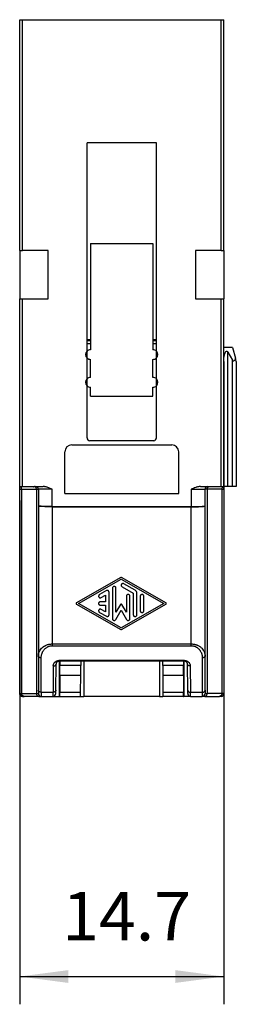
# Model space of a CAD drawing. Units: millimetres. Extents: x -348 to -138, y 61 to 358.
# Drawn here: x -206 to -190, y 165 to 236 of the extents above; entities that cross this region are included whole.
import ezdxf

# ---------------------------------------------------------------- set-up
doc = ezdxf.new("R2010")
doc.units = ezdxf.units.MM
doc.layers.add('1', color=7, linetype='Continuous')
doc.styles.add('CONVERTER_11', font='simplex.shx', dxfattribs={"width": 0.95})
doc.dimstyles.new('ME10_DIM_12', dxfattribs={"dimtxt": 3.5, "dimasz": 3.5, "dimexe": 2, "dimexo": 1, "dimgap": 1.5, "dimtad": 1, "dimdsep": 46, "dimtxsty": 'CONVERTER_11', "dimsah": 1, "dimcen": 0.09, "dimclrd": 7, "dimclre": 7, "dimclrt": 7, "dimadec": 0, "dimazin": 0, "dimtfac": 1, "dimtdec": 4, "dimtix": 1, "dimtmove": 0, "dimatfit": 3, "dimfxl": 1, "dimtolj": 1, "dimtzin": 0, "dimarcsym": 0})

# ---------------------------------------------------------------- blocks, each defined once
blk = doc.blocks.new('54323_A_FERMACONTATTI_CX_01_G_2__12', base_point=(-204.273, 187.65))
at = {"color": 7, "linetype": 'Continuous'}
for p, q in [((-201.15, 213.25), (-200.9, 213.25)), ((-201.15, 213.05), (-200.9, 213.05)), ((-196.4, 213.25), (-196.15, 213.25)), ((-196.4, 213.05), (-196.15, 213.05)), ((-203.127, 187.65), (-203.127, 190.173)), ((-203.1, 190.173), (-203.1, 189.868)), ((-201.6, 190.173), (-201.6, 189.868)), ((-201.372, 190.173), (-201.372, 187.65)), ((-195.928, 190.173), (-195.928, 187.65)), ((-195.7, 189.868), (-195.7, 190.173)), ((-194.2, 190.173), (-194.2, 189.868)), ((-194.173, 190.173), (-194.173, 187.65)), ((-203.1, 189.161), (-203.1, 189.868)), ((-201.6, 189.868), (-203.1, 189.868)), ((-194.2, 189.868), (-195.7, 189.868)), ((-194.2, 189.161), (-194.2, 189.868)), ((-203.1, 189.161), (-203.1, 187.943)), ((-201.603, 189.161), (-203.1, 189.161)), ((-201.613, 187.943), (-201.603, 189.161)), ((-194.2, 189.161), (-195.697, 189.161)), ((-195.697, 189.161), (-195.687, 187.943)), ((-194.2, 189.161), (-194.2, 187.943)), ((-203.1, 187.65), (-203.1, 187.943)), ((-203.1, 187.943), (-201.613, 187.943)), ((-195.687, 187.943), (-194.2, 187.943)), ((-194.2, 187.65), (-194.2, 187.943)), ((-204.273, 187.65), (-203.6, 187.65)), ((-203.6, 187.65), (-203.127, 187.65)), ((-203.1, 187.65), (-203.127, 187.65)), ((-203.1, 187.65), (-201.619, 187.65)), ((-201.619, 187.65), (-201.372, 187.65)), ((-195.928, 187.65), (-201.372, 187.65)), ((-195.928, 187.65), (-195.681, 187.65)), ((-194.2, 187.65), (-195.681, 187.65)), ((-194.2, 187.65), (-194.173, 187.65)), ((-193.7, 187.65), (-194.173, 187.65)), ((-193.7, 187.65), (-193.027, 187.65))]:
    blk.add_line(p, q, dxfattribs=at)
for points, knots in [([(-201.603, 189.161), (-201.602, 189.194), (-201.602, 189.263), (-201.601, 189.371), (-201.601, 189.488), (-201.6, 189.611), (-201.6, 189.738), (-201.6, 189.825), (-201.6, 189.868)], [0, 0, 0, 0, 0.0983482, 0.2071115, 0.3244292, 0.4482941, 0.5765871, 0.7071134, 0.7071134, 0.7071134, 0.7071134]), ([(-195.7, 189.868), (-195.7, 189.825), (-195.7, 189.738), (-195.7, 189.611), (-195.699, 189.488), (-195.699, 189.371), (-195.698, 189.263), (-195.698, 189.194), (-195.697, 189.161)], [0, 0, 0, 0, 0.1305262, 0.2588193, 0.3826842, 0.5000018, 0.6087651, 0.7071134, 0.7071134, 0.7071134, 0.7071134]), ([(-201.619, 187.65), (-201.619, 187.65), (-201.619, 187.652), (-201.618, 187.656), (-201.618, 187.663), (-201.618, 187.673), (-201.617, 187.685), (-201.617, 187.7), (-201.616, 187.717), (-201.616, 187.737), (-201.615, 187.76), (-201.615, 187.785), (-201.615, 187.812), (-201.614, 187.842), (-201.614, 187.874), (-201.614, 187.908), (-201.613, 187.931), (-201.613, 187.943)], [0, 0, 0, 0, 0.0014464, 0.0055792, 0.0124231, 0.0219698, 0.0342071, 0.0490939, 0.0665706, 0.0865964, 0.1091301, 0.1341307, 0.1615078, 0.1911548, 0.2230061, 0.2569963, 0.2930598, 0.2930598, 0.2930598, 0.2930598]), ([(-195.687, 187.943), (-195.687, 187.931), (-195.686, 187.908), (-195.686, 187.874), (-195.686, 187.842), (-195.685, 187.812), (-195.685, 187.785), (-195.685, 187.76), (-195.684, 187.737), (-195.684, 187.717), (-195.683, 187.7), (-195.683, 187.685), (-195.682, 187.673), (-195.682, 187.663), (-195.682, 187.656), (-195.681, 187.652), (-195.681, 187.65), (-195.681, 187.65)], [0, 0, 0, 0, 0.0360635, 0.0700537, 0.1019051, 0.131552, 0.1589291, 0.1839298, 0.2064635, 0.2264892, 0.2439659, 0.2588528, 0.2710901, 0.2806367, 0.2874806, 0.2916134, 0.2930598, 0.2930598, 0.2930598, 0.2930598])]:
    blk.add_open_spline(points, degree=3, knots=knots, dxfattribs=at)
blk = doc.blocks.new('54322_A_MODULO_SPINA_CX_01_GM__13', base_point=(-206, 187.65))
at = {"color": 7, "linetype": 'Continuous'}
for p, q in [((-206, 219.75), (-206, 236.35)), ((-206, 236.35), (-205.8, 236.35)), ((-205.8, 219.75), (-205.8, 236.35)), ((-205.8, 236.35), (-191.5, 236.35)), ((-191.5, 236.35), (-191.3, 236.35)), ((-191.5, 219.75), (-191.5, 236.35)), ((-191.3, 219.75), (-191.3, 236.35)), ((-201.15, 213.3), (-201.15, 227.478)), ((-196.15, 227.478), (-201.15, 227.478)), ((-196.15, 213.3), (-196.15, 227.478)), ((-206, 219.75), (-206, 216.25)), ((-206, 219.75), (-205.8, 219.75)), ((-203.95, 219.75), (-205.8, 219.75)), ((-203.95, 216.25), (-203.95, 219.75)), ((-191.5, 219.75), (-193.35, 219.75)), ((-193.35, 219.75), (-193.35, 216.25)), ((-191.5, 219.75), (-191.3, 219.75)), ((-191.3, 219.75), (-191.3, 216.25)), ((-206, 202.75), (-206, 216.25)), ((-206, 216.25), (-205.8, 216.25)), ((-205.8, 202.75), (-205.8, 216.25)), ((-205.8, 216.25), (-203.95, 216.25)), ((-193.35, 216.25), (-191.5, 216.25)), ((-191.5, 202.75), (-191.5, 216.25)), ((-191.5, 216.25), (-191.3, 216.25)), ((-191.3, 212.75), (-191.3, 216.25)), ((-201.15, 212.495), (-201.15, 213.3)), ((-200.9, 213.3), (-201.15, 213.3)), ((-196.15, 213.3), (-196.4, 213.3)), ((-196.15, 212.495), (-196.15, 213.3)), ((-190.668, 212.75), (-191.3, 212.75)), ((-191.3, 211.745), (-191.3, 212.75)), ((-190.668, 212.75), (-190.462, 211.982)), ((-201.15, 212.005), (-201.15, 212.495)), ((-201.15, 210.495), (-201.15, 212.005)), ((-196.15, 212.005), (-196.15, 212.495)), ((-196.15, 210.495), (-196.15, 212.005)), ((-191.015, 202.75), (-191.015, 212.422)), ((-191.015, 212.422), (-190.685, 211.846)), ((-190.4, 211.75), (-190.462, 211.982)), ((-191.3, 202.75), (-191.3, 211.745)), ((-190.685, 202.75), (-190.685, 211.846)), ((-190.4, 211.75), (-190.4, 202.75)), ((-201.15, 210.005), (-201.15, 210.495)), ((-196.15, 210.005), (-196.15, 210.495)), ((-201.15, 206.25), (-201.15, 210.005)), ((-196.15, 206.25), (-196.15, 210.005)), ((-202.25, 205.75), (-195.05, 205.75)), ((-196.35, 206.05), (-200.95, 206.05)), ((-202.75, 202.25), (-202.75, 205.25)), ((-194.55, 202.25), (-194.55, 205.25)), ((-206, 202.75), (-206, 202.747)), ((-206, 202.75), (-205.8, 202.75)), ((-206, 202.55), (-206, 202.747)), ((-205.8, 202.75), (-205.095, 202.75)), ((-205.095, 202.75), (-205, 202.75)), ((-205, 202.721), (-205, 202.75)), ((-205, 202.75), (-204.964, 202.75)), ((-204.964, 202.75), (-204.85, 202.75)), ((-204.85, 202.75), (-204.313, 202.75)), ((-192.987, 202.75), (-192.45, 202.75)), ((-192.45, 202.75), (-192.336, 202.75)), ((-192.336, 202.75), (-191.5, 202.75)), ((-191.5, 202.75), (-191.3, 202.75)), ((-191.015, 202.75), (-191.3, 202.75)), ((-191.3, 202.75), (-191.3, 202.747)), ((-191.3, 202.55), (-191.3, 202.747)), ((-190.685, 202.75), (-191.015, 202.75)), ((-190.4, 202.75), (-190.685, 202.75)), ((-206, 187.85), (-206, 202.55)), ((-206, 202.55), (-205.857, 202.55)), ((-205.857, 187.85), (-205.857, 202.55)), ((-205.857, 202.55), (-204.793, 202.55)), ((-204.793, 202.55), (-204.793, 187.85)), ((-204.793, 202.55), (-204.65, 202.55)), ((-204.65, 202.55), (-204.65, 201.346)), ((-203.65, 202.55), (-204.65, 202.55)), ((-203.65, 201.311), (-203.65, 202.55)), ((-202.75, 202.25), (-194.55, 202.25)), ((-193.65, 202.55), (-193.65, 201.311)), ((-193.65, 202.55), (-192.65, 202.55)), ((-192.65, 201.346), (-192.65, 202.55)), ((-192.507, 202.55), (-192.65, 202.55)), ((-191.443, 202.55), (-192.507, 202.55)), ((-192.507, 202.55), (-192.507, 187.85)), ((-191.443, 202.55), (-191.3, 202.55)), ((-191.443, 202.55), (-191.443, 187.85)), ((-191.3, 202.55), (-191.3, 187.85)), ((-204.65, 201.346), (-204.65, 190.558)), ((-203.65, 201.311), (-193.65, 201.311)), ((-203.65, 201.294), (-203.65, 191.421)), ((-203.65, 201.294), (-193.65, 201.294)), ((-193.65, 191.421), (-193.65, 201.294)), ((-192.65, 190.558), (-192.65, 201.346)), ((-198.753, 196.184), (-201.91, 194.387)), ((-201.753, 194.333), (-198.691, 196.076)), ((-198.691, 196.076), (-195.629, 194.333)), ((-195.473, 194.387), (-198.629, 196.184)), ((-197.691, 195.292), (-198.504, 195.754)), ((-199.753, 195.256), (-200.253, 194.971)), ((-200.129, 194.756), (-199.816, 194.934)), ((-199.816, 194.934), (-199.816, 194.457)), ((-199.566, 193.518), (-199.566, 195.148)), ((-199.316, 195.433), (-199.316, 193.233)), ((-199.066, 193.698), (-199.066, 195.433)), ((-198.628, 195.539), (-197.816, 195.076)), ((-197.816, 195.076), (-197.816, 193.515)), ((-197.566, 193.515), (-197.566, 195.076)), ((-201.91, 194.279), (-198.753, 192.481)), ((-198.691, 192.59), (-201.753, 194.333)), ((-199.816, 194.457), (-200.191, 194.457)), ((-200.191, 194.208), (-199.816, 194.208)), ((-199.816, 194.208), (-199.816, 193.732)), ((-198.745, 194.251), (-199.066, 193.698)), ((-195.629, 194.333), (-198.691, 192.59)), ((-198.316, 193.698), (-198.637, 194.251)), ((-198.629, 192.481), (-195.473, 194.279)), ((-198.316, 194.863), (-198.316, 193.698)), ((-198.066, 193.233), (-198.066, 194.863)), ((-197.316, 194.863), (-197.316, 193.802)), ((-197.066, 193.802), (-197.066, 194.863)), ((-200.253, 193.694), (-199.753, 193.41)), ((-199.816, 193.732), (-200.129, 193.91)), ((-199.083, 193.171), (-198.691, 193.846)), ((-198.691, 193.846), (-198.299, 193.171)), ((-203.65, 191.421), (-193.65, 191.421)), ((-203.65, 191.297), (-193.65, 191.297)), ((-204.65, 190.558), (-204.65, 188.084)), ((-204.45, 187.943), (-204.45, 190.417)), ((-203.398, 188.083), (-203.382, 189.974)), ((-194.122, 190.231), (-203.178, 190.231)), ((-194.122, 190.173), (-203.178, 190.173)), ((-193.902, 188.083), (-193.918, 189.974)), ((-192.85, 190.417), (-192.85, 187.943)), ((-192.65, 188.084), (-192.65, 190.558)), ((-203.582, 189.835), (-203.598, 187.943)), ((-193.718, 189.835), (-193.702, 187.943)), ((-205.857, 187.85), (-204.793, 187.85)), ((-204.793, 187.85), (-204.65, 187.85)), ((-204.65, 188.084), (-204.65, 187.85)), ((-204.45, 187.943), (-203.598, 187.943)), ((-203.4, 187.848), (-203.398, 188.083)), ((-193.9, 187.848), (-193.902, 188.083)), ((-193.702, 187.943), (-192.85, 187.943)), ((-192.65, 188.084), (-192.65, 187.85)), ((-192.65, 187.85), (-192.507, 187.85)), ((-191.443, 187.85), (-192.507, 187.85)), ((-205.8, 187.65), (-205.686, 187.65)), ((-204.621, 187.65), (-205.686, 187.65)), ((-204.621, 187.65), (-204.45, 187.65)), ((-204.45, 187.65), (-204.273, 187.65)), ((-204.273, 187.65), (-203.6, 187.65)), ((-193.7, 187.65), (-193.027, 187.65)), ((-193.027, 187.65), (-192.85, 187.65)), ((-192.679, 187.65), (-192.85, 187.65)), ((-192.679, 187.65), (-191.614, 187.65)), ((-191.5, 187.65), (-191.614, 187.65))]:
    blk.add_line(p, q, dxfattribs=at)
for centre, radius, start, end in [((-200.95, 206.25), 0.2, 180, 270), ((-196.35, 206.25), 0.2, 270, 0), ((-202.25, 205.25), 0.5, 90, 180), ((-195.05, 205.25), 0.5, 0, 90), ((-204.85, 202.55), 0.2, 0, 90), ((-192.45, 202.55), 0.2, 90, 180), ((-205.8, 187.85), 0.2, 180, 270), ((-204.45, 187.85), 0.2, 180, 270), ((-203.6, 187.85), 0.2, 270, 359.49998), ((-193.7, 187.85), 0.2, 180.50002, 270), ((-192.85, 187.85), 0.2, 270, 0), ((-191.5, 187.85), 0.2, 270, 0)]:
    blk.add_arc(centre, radius, start, end, dxfattribs=at)
for points, knots in [([(-191.3, 211.745), (-191.298, 211.827), (-191.294, 211.982), (-191.265, 212.195), (-191.217, 212.355), (-191.17, 212.472), (-191.065, 212.503), (-191.034, 212.451), (-191.015, 212.422)], [0, 0, 0, 0, 0.2453097, 0.4655424, 0.6392853, 0.7538613, 0.8222704, 0.9143901, 0.9143901, 0.9143901, 0.9143901]), ([(-190.462, 211.982), (-190.476, 211.939), (-190.499, 211.869), (-190.551, 211.779), (-190.642, 211.774), (-190.669, 211.819), (-190.685, 211.846)], [0, 0, 0, 0, 0.1367884, 0.225627, 0.2853347, 0.3703914, 0.3703914, 0.3703914, 0.3703914]), ([(-205.857, 202.55), (-205.859, 202.573), (-205.863, 202.619), (-205.894, 202.68), (-205.94, 202.727), (-205.98, 202.741), (-206, 202.747)], [0, 0, 0, 0, 0.0694086, 0.1367379, 0.2007572, 0.2617329, 0.2617329, 0.2617329, 0.2617329]), ([(-205.095, 202.75), (-205.078, 202.749), (-205.044, 202.746), (-205.015, 202.729), (-205, 202.721)], [0, 0, 0, 0, 0.049892, 0.1004951, 0.1004951, 0.1004951, 0.1004951]), ([(-204.793, 202.55), (-204.795, 202.576), (-204.8, 202.627), (-204.838, 202.693), (-204.895, 202.74), (-204.941, 202.747), (-204.964, 202.75)], [0, 0, 0, 0, 0.0776419, 0.1524221, 0.2229572, 0.2903294, 0.2903294, 0.2903294, 0.2903294]), ([(-203.65, 202.55), (-203.704, 202.574), (-203.81, 202.622), (-203.946, 202.675), (-204.056, 202.71), (-204.139, 202.731), (-204.225, 202.747), (-204.283, 202.749), (-204.313, 202.75)], [0, 0, 0, 0, 0.176031, 0.3499529, 0.4368059, 0.5237961, 0.6077986, 0.6977606, 0.6977606, 0.6977606, 0.6977606]), ([(-192.987, 202.75), (-193.017, 202.749), (-193.075, 202.747), (-193.161, 202.731), (-193.244, 202.71), (-193.354, 202.675), (-193.49, 202.622), (-193.596, 202.574), (-193.65, 202.55)], [0, 0, 0, 0, 0.089962, 0.1739645, 0.2609547, 0.3478077, 0.5217296, 0.6977606, 0.6977606, 0.6977606, 0.6977606]), ([(-192.507, 202.55), (-192.505, 202.576), (-192.5, 202.627), (-192.462, 202.693), (-192.405, 202.74), (-192.359, 202.747), (-192.336, 202.75)], [0, 0, 0, 0, 0.0776419, 0.1524221, 0.2229572, 0.2903294, 0.2903294, 0.2903294, 0.2903294]), ([(-191.3, 202.747), (-191.32, 202.741), (-191.36, 202.727), (-191.406, 202.68), (-191.437, 202.619), (-191.441, 202.573), (-191.443, 202.55)], [0, 0, 0, 0, 0.0609757, 0.124995, 0.1923243, 0.2617329, 0.2617329, 0.2617329, 0.2617329]), ([(-203.65, 201.311), (-203.659, 201.311), (-203.676, 201.311), (-203.735, 201.311), (-203.824, 201.312), (-203.944, 201.313), (-204.059, 201.314), (-204.168, 201.316), (-204.269, 201.319), (-204.355, 201.321), (-204.427, 201.324), (-204.485, 201.327), (-204.535, 201.33), (-204.576, 201.333), (-204.608, 201.336), (-204.629, 201.34), (-204.644, 201.341), (-204.649, 201.345), (-204.65, 201.346)], [0, 0, 0, 0, 0.026169, 0.052336, 0.17518, 0.295346, 0.411274, 0.520485, 0.621769, 0.713915, 0.779829, 0.83789, 0.887737, 0.929013, 0.961371, 0.98334, 0.996839, 1.002314, 1.002314, 1.002314, 1.002314]), ([(-203.65, 201.294), (-203.659, 201.294), (-203.676, 201.294), (-203.735, 201.294), (-203.824, 201.295), (-203.956, 201.296), (-204.094, 201.299), (-204.234, 201.303), (-204.349, 201.309), (-204.441, 201.314), (-204.509, 201.319), (-204.564, 201.325), (-204.605, 201.33), (-204.629, 201.336), (-204.644, 201.339), (-204.649, 201.345), (-204.65, 201.346)], [0, 0, 0, 0, 0.026169, 0.052336, 0.175181, 0.295353, 0.448509, 0.589028, 0.71405, 0.795312, 0.864196, 0.920016, 0.962116, 0.984372, 0.998348, 1.004919, 1.004919, 1.004919, 1.004919]), ([(-203.65, 201.311), (-203.65, 201.311), (-203.65, 201.309), (-203.65, 201.307), (-203.65, 201.305), (-203.65, 201.303), (-203.65, 201.3), (-203.65, 201.298), (-203.65, 201.296), (-203.65, 201.295), (-203.65, 201.294)], [0, 0, 0, 0, 0.00218116, 0.00436246, 0.00654349, 0.00872387, 0.01090322, 0.01308114, 0.01525724, 0.01743115, 0.01743115, 0.01743115, 0.01743115]), ([(-193.65, 201.311), (-193.641, 201.311), (-193.624, 201.311), (-193.565, 201.311), (-193.476, 201.312), (-193.356, 201.313), (-193.241, 201.314), (-193.132, 201.316), (-193.031, 201.319), (-192.945, 201.321), (-192.873, 201.324), (-192.815, 201.327), (-192.765, 201.33), (-192.724, 201.333), (-192.692, 201.336), (-192.671, 201.34), (-192.656, 201.341), (-192.651, 201.345), (-192.65, 201.346)], [0, 0, 0, 0, 0.026169, 0.052336, 0.17518, 0.295346, 0.411274, 0.520485, 0.621769, 0.713915, 0.779829, 0.83789, 0.887737, 0.929013, 0.961371, 0.98334, 0.996839, 1.002314, 1.002314, 1.002314, 1.002314]), ([(-193.65, 201.294), (-193.641, 201.294), (-193.624, 201.294), (-193.565, 201.294), (-193.476, 201.295), (-193.344, 201.296), (-193.206, 201.299), (-193.066, 201.303), (-192.951, 201.309), (-192.859, 201.314), (-192.791, 201.319), (-192.736, 201.325), (-192.695, 201.33), (-192.671, 201.336), (-192.656, 201.339), (-192.651, 201.345), (-192.65, 201.346)], [0, 0, 0, 0, 0.026169, 0.052336, 0.175181, 0.295353, 0.448509, 0.589028, 0.71405, 0.795312, 0.864196, 0.920016, 0.962116, 0.984372, 0.998348, 1.004919, 1.004919, 1.004919, 1.004919]), ([(-193.65, 201.294), (-193.65, 201.295), (-193.65, 201.296), (-193.65, 201.298), (-193.65, 201.3), (-193.65, 201.303), (-193.65, 201.305), (-193.65, 201.307), (-193.65, 201.309), (-193.65, 201.311), (-193.65, 201.311)], [0, 0, 0, 0, 0.00217391, 0.00435001, 0.00652793, 0.00870728, 0.01088766, 0.01306869, 0.01524998, 0.01743115, 0.01743115, 0.01743115, 0.01743115]), ([(-198.629, 196.184), (-198.639, 196.189), (-198.658, 196.198), (-198.691, 196.202), (-198.724, 196.198), (-198.743, 196.189), (-198.753, 196.184)], [0, 0, 0, 0, 0.0323458, 0.0647073, 0.0970688, 0.1294146, 0.1294146, 0.1294146, 0.1294146]), ([(-198.504, 195.754), (-198.519, 195.761), (-198.549, 195.774), (-198.599, 195.77), (-198.644, 195.748), (-198.677, 195.71), (-198.693, 195.663), (-198.69, 195.614), (-198.668, 195.568), (-198.642, 195.548), (-198.628, 195.539)], [0, 0, 0, 0, 0.0487534, 0.0975251, 0.1462613, 0.1949289, 0.243535, 0.2921227, 0.340746, 0.389438, 0.389438, 0.389438, 0.389438]), ([(-200.253, 194.971), (-200.267, 194.962), (-200.293, 194.942), (-200.315, 194.896), (-200.318, 194.847), (-200.302, 194.8), (-200.269, 194.762), (-200.224, 194.74), (-200.174, 194.736), (-200.144, 194.749), (-200.129, 194.756)], [0, 0, 0, 0, 0.048692, 0.0973153, 0.145903, 0.1945091, 0.2431767, 0.2919129, 0.3406846, 0.389438, 0.389438, 0.389438, 0.389438]), ([(-199.566, 195.148), (-199.567, 195.163), (-199.57, 195.192), (-199.593, 195.23), (-199.627, 195.258), (-199.669, 195.273), (-199.713, 195.274), (-199.74, 195.262), (-199.753, 195.256)], [0, 0, 0, 0, 0.0432453, 0.0865269, 0.1298641, 0.1732502, 0.2166557, 0.2600418, 0.2600418, 0.2600418, 0.2600418]), ([(-199.066, 195.433), (-199.068, 195.449), (-199.072, 195.482), (-199.101, 195.523), (-199.142, 195.551), (-199.191, 195.561), (-199.24, 195.551), (-199.281, 195.523), (-199.31, 195.482), (-199.314, 195.449), (-199.316, 195.433)], [0, 0, 0, 0, 0.048594, 0.0972383, 0.1459535, 0.194719, 0.2434845, 0.2921997, 0.340844, 0.389438, 0.389438, 0.389438, 0.389438]), ([(-198.066, 194.863), (-198.068, 194.88), (-198.072, 194.912), (-198.101, 194.954), (-198.142, 194.982), (-198.191, 194.991), (-198.24, 194.982), (-198.281, 194.954), (-198.31, 194.912), (-198.314, 194.88), (-198.316, 194.863)], [0, 0, 0, 0, 0.048594, 0.0972383, 0.1459535, 0.194719, 0.2434845, 0.2921997, 0.340844, 0.389438, 0.389438, 0.389438, 0.389438]), ([(-197.566, 195.076), (-197.568, 195.098), (-197.571, 195.141), (-197.597, 195.202), (-197.637, 195.255), (-197.673, 195.279), (-197.691, 195.292)], [0, 0, 0, 0, 0.0650388, 0.1301097, 0.1952365, 0.2604275, 0.2604275, 0.2604275, 0.2604275]), ([(-197.066, 194.863), (-197.068, 194.88), (-197.072, 194.912), (-197.101, 194.954), (-197.142, 194.982), (-197.191, 194.991), (-197.24, 194.982), (-197.281, 194.954), (-197.31, 194.912), (-197.314, 194.88), (-197.316, 194.863)], [0, 0, 0, 0, 0.048594, 0.0972383, 0.1459535, 0.194719, 0.2434845, 0.2921997, 0.340844, 0.389438, 0.389438, 0.389438, 0.389438]), ([(-201.91, 194.387), (-201.915, 194.383), (-201.927, 194.374), (-201.938, 194.355), (-201.942, 194.333), (-201.938, 194.311), (-201.927, 194.292), (-201.915, 194.283), (-201.91, 194.279)], [0, 0, 0, 0, 0.0217607, 0.0434933, 0.0652075, 0.0869217, 0.1086544, 0.130415, 0.130415, 0.130415, 0.130415]), ([(-200.191, 194.457), (-200.207, 194.455), (-200.24, 194.452), (-200.282, 194.423), (-200.309, 194.382), (-200.319, 194.333), (-200.309, 194.284), (-200.282, 194.243), (-200.24, 194.214), (-200.207, 194.21), (-200.191, 194.208)], [0, 0, 0, 0, 0.0487654, 0.0974807, 0.146125, 0.194719, 0.243313, 0.2919573, 0.3406726, 0.389438, 0.389438, 0.389438, 0.389438]), ([(-198.637, 194.251), (-198.641, 194.257), (-198.65, 194.269), (-198.669, 194.28), (-198.691, 194.284), (-198.713, 194.28), (-198.732, 194.269), (-198.741, 194.257), (-198.745, 194.251)], [0, 0, 0, 0, 0.0216576, 0.043343, 0.0650465, 0.08675, 0.1084354, 0.1300929, 0.1300929, 0.1300929, 0.1300929]), ([(-195.473, 194.279), (-195.467, 194.283), (-195.455, 194.291), (-195.444, 194.311), (-195.44, 194.333), (-195.444, 194.355), (-195.455, 194.374), (-195.467, 194.383), (-195.473, 194.387)], [0, 0, 0, 0, 0.0217851, 0.043542, 0.0652805, 0.0870191, 0.108776, 0.1305611, 0.1305611, 0.1305611, 0.1305611]), ([(-200.129, 193.91), (-200.144, 193.917), (-200.174, 193.93), (-200.224, 193.925), (-200.269, 193.904), (-200.302, 193.866), (-200.318, 193.819), (-200.315, 193.769), (-200.293, 193.724), (-200.267, 193.704), (-200.253, 193.694)], [0, 0, 0, 0, 0.0487534, 0.0975251, 0.1462613, 0.1949289, 0.243535, 0.2921227, 0.340746, 0.389438, 0.389438, 0.389438, 0.389438]), ([(-199.753, 193.41), (-199.74, 193.404), (-199.713, 193.392), (-199.669, 193.393), (-199.627, 193.407), (-199.593, 193.436), (-199.57, 193.474), (-199.567, 193.503), (-199.566, 193.518)], [0, 0, 0, 0, 0.0433862, 0.0867916, 0.1301777, 0.173515, 0.2167966, 0.2600418, 0.2600418, 0.2600418, 0.2600418]), ([(-197.816, 193.515), (-197.814, 193.499), (-197.81, 193.466), (-197.781, 193.424), (-197.74, 193.397), (-197.691, 193.387), (-197.642, 193.397), (-197.601, 193.424), (-197.572, 193.466), (-197.568, 193.499), (-197.566, 193.515)], [0, 0, 0, 0, 0.048594, 0.0972383, 0.1459535, 0.194719, 0.2434845, 0.2921997, 0.340844, 0.389438, 0.389438, 0.389438, 0.389438]), ([(-197.316, 193.802), (-197.314, 193.786), (-197.31, 193.753), (-197.281, 193.712), (-197.24, 193.684), (-197.191, 193.674), (-197.142, 193.684), (-197.101, 193.712), (-197.072, 193.753), (-197.068, 193.786), (-197.066, 193.802)], [0, 0, 0, 0, 0.048594, 0.0972383, 0.1459535, 0.194719, 0.2434845, 0.2921997, 0.340844, 0.389438, 0.389438, 0.389438, 0.389438]), ([(-199.316, 193.233), (-199.314, 193.215), (-199.309, 193.178), (-199.274, 193.134), (-199.224, 193.109), (-199.169, 193.106), (-199.116, 193.127), (-199.094, 193.156), (-199.083, 193.171)], [0, 0, 0, 0, 0.0539135, 0.1078937, 0.1619597, 0.216069, 0.2701486, 0.3241466, 0.3241466, 0.3241466, 0.3241466]), ([(-198.299, 193.171), (-198.288, 193.156), (-198.266, 193.127), (-198.213, 193.106), (-198.158, 193.109), (-198.108, 193.134), (-198.073, 193.178), (-198.068, 193.215), (-198.066, 193.233)], [0, 0, 0, 0, 0.0539979, 0.1080776, 0.1621869, 0.2162528, 0.2702331, 0.3241466, 0.3241466, 0.3241466, 0.3241466]), ([(-198.753, 192.481), (-198.743, 192.477), (-198.724, 192.467), (-198.691, 192.464), (-198.658, 192.467), (-198.639, 192.477), (-198.629, 192.481)], [0, 0, 0, 0, 0.0323458, 0.0647073, 0.0970688, 0.1294146, 0.1294146, 0.1294146, 0.1294146]), ([(-204.65, 190.558), (-204.647, 190.606), (-204.642, 190.704), (-204.597, 190.849), (-204.524, 190.987), (-204.446, 191.083), (-204.386, 191.142), (-204.353, 191.172), (-204.318, 191.2), (-204.281, 191.228), (-204.24, 191.255), (-204.196, 191.282), (-204.149, 191.306), (-204.08, 191.338), (-203.995, 191.37), (-203.879, 191.4), (-203.766, 191.417), (-203.686, 191.42), (-203.65, 191.421)], [0, 0, 0, 0, 0.145315, 0.291932, 0.450532, 0.613301, 0.658736, 0.702207, 0.746308, 0.795646, 0.840143, 0.894164, 0.950517, 0.998232, 1.121594, 1.222764, 1.355649, 1.463691, 1.463691, 1.463691, 1.463691]), ([(-203.65, 191.421), (-203.65, 191.415), (-203.65, 191.404), (-203.65, 191.387), (-203.65, 191.37), (-203.65, 191.354), (-203.65, 191.338), (-203.65, 191.323), (-203.65, 191.31), (-203.65, 191.301), (-203.65, 191.297)], [0, 0, 0, 0, 0.017069, 0.0340739, 0.0508149, 0.0670925, 0.0827142, 0.0975035, 0.1113046, 0.1239902, 0.1239902, 0.1239902, 0.1239902]), ([(-193.65, 191.297), (-193.65, 191.301), (-193.65, 191.31), (-193.65, 191.323), (-193.65, 191.338), (-193.65, 191.354), (-193.65, 191.37), (-193.65, 191.387), (-193.65, 191.404), (-193.65, 191.415), (-193.65, 191.421)], [0, 0, 0, 0, 0.0126856, 0.0264868, 0.041276, 0.0568977, 0.0731753, 0.0899163, 0.1069212, 0.1239902, 0.1239902, 0.1239902, 0.1239902]), ([(-193.65, 191.421), (-193.609, 191.419), (-193.529, 191.417), (-193.429, 191.4), (-193.353, 191.382), (-193.3, 191.366), (-193.248, 191.348), (-193.184, 191.322), (-193.106, 191.284), (-193.023, 191.232), (-192.947, 191.174), (-192.863, 191.095), (-192.776, 190.987), (-192.714, 190.869), (-192.68, 190.772), (-192.663, 190.702), (-192.652, 190.632), (-192.651, 190.584), (-192.65, 190.558)], [0, 0, 0, 0, 0.122595, 0.241019, 0.302038, 0.356027, 0.408163, 0.465736, 0.56352, 0.668307, 0.758765, 0.850678, 1.013095, 1.171864, 1.251117, 1.3197, 1.386921, 1.463995, 1.463995, 1.463995, 1.463995]), ([(-204.45, 190.417), (-204.449, 190.441), (-204.448, 190.49), (-204.439, 190.566), (-204.425, 190.638), (-204.405, 190.71), (-204.38, 190.779), (-204.349, 190.847), (-204.311, 190.914), (-204.265, 190.982), (-204.211, 191.046), (-204.153, 191.102), (-204.089, 191.154), (-204.028, 191.193), (-203.973, 191.222), (-203.93, 191.241), (-203.885, 191.258), (-203.824, 191.277), (-203.747, 191.293), (-203.682, 191.295), (-203.65, 191.297)], [0, 0, 0, 0, 0.074722, 0.146948, 0.226973, 0.295393, 0.371439, 0.446967, 0.519079, 0.603594, 0.693634, 0.76748, 0.846193, 0.941128, 0.9826, 1.032294, 1.083033, 1.126204, 1.22336, 1.319763, 1.319763, 1.319763, 1.319763]), ([(-193.65, 191.297), (-193.614, 191.295), (-193.55, 191.292), (-193.472, 191.276), (-193.415, 191.258), (-193.371, 191.242), (-193.327, 191.222), (-193.275, 191.195), (-193.213, 191.156), (-193.145, 191.101), (-193.085, 191.042), (-193.035, 190.981), (-192.991, 190.918), (-192.952, 190.849), (-192.919, 190.777), (-192.894, 190.708), (-192.875, 190.638), (-192.86, 190.563), (-192.851, 190.488), (-192.85, 190.439), (-192.85, 190.417)], [0, 0, 0, 0, 0.107036, 0.193623, 0.23701, 0.287576, 0.334173, 0.378721, 0.466283, 0.552498, 0.641405, 0.716466, 0.787889, 0.873009, 0.954348, 1.024507, 1.092893, 1.172879, 1.251671, 1.31976, 1.31976, 1.31976, 1.31976]), ([(-204.45, 190.417), (-204.456, 190.417), (-204.468, 190.417), (-204.483, 190.418), (-204.496, 190.42), (-204.505, 190.422), (-204.514, 190.424), (-204.524, 190.426), (-204.533, 190.429), (-204.542, 190.432), (-204.551, 190.436), (-204.559, 190.44), (-204.568, 190.444), (-204.576, 190.448), (-204.584, 190.453), (-204.591, 190.458), (-204.599, 190.463), (-204.605, 190.469), (-204.612, 190.475), (-204.617, 190.48), (-204.623, 190.487), (-204.628, 190.493), (-204.632, 190.499), (-204.636, 190.506), (-204.639, 190.512), (-204.642, 190.519), (-204.645, 190.526), (-204.647, 190.532), (-204.648, 190.539), (-204.649, 190.545), (-204.65, 190.552), (-204.65, 190.556), (-204.65, 190.558)], [0, 0, 0, 0, 0.0179802, 0.0364883, 0.0458986, 0.0553859, 0.0649293, 0.0745065, 0.0840948, 0.0936712, 0.1032124, 0.1126956, 0.1220986, 0.1314003, 0.1405811, 0.149623, 0.1585103, 0.1672296, 0.1757698, 0.1841228, 0.1922831, 0.2002478, 0.2080169, 0.2155928, 0.2229799, 0.2301847, 0.2372152, 0.2440808, 0.2507913, 0.2573572, 0.263789, 0.2700967, 0.2700967, 0.2700967, 0.2700967]), ([(-203.582, 189.835), (-203.58, 189.859), (-203.578, 189.901), (-203.564, 189.951), (-203.55, 189.988), (-203.535, 190.018), (-203.517, 190.049), (-203.495, 190.079), (-203.47, 190.108), (-203.442, 190.134), (-203.411, 190.159), (-203.379, 190.178), (-203.353, 190.192), (-203.332, 190.201), (-203.31, 190.21), (-203.284, 190.217), (-203.258, 190.224), (-203.233, 190.228), (-203.207, 190.231), (-203.189, 190.231), (-203.178, 190.231)], [0, 0, 0, 0, 0.0719335, 0.1261992, 0.155002, 0.192644, 0.2253721, 0.2627991, 0.3036626, 0.3386432, 0.3793656, 0.4228937, 0.4482852, 0.4692599, 0.4921269, 0.5189524, 0.5489468, 0.5719123, 0.5948394, 0.6270402, 0.6270402, 0.6270402, 0.6270402]), ([(-203.582, 189.835), (-203.576, 189.835), (-203.564, 189.835), (-203.548, 189.836), (-203.536, 189.838), (-203.527, 189.84), (-203.518, 189.842), (-203.508, 189.844), (-203.499, 189.847), (-203.49, 189.85), (-203.481, 189.853), (-203.473, 189.857), (-203.464, 189.861), (-203.456, 189.865), (-203.448, 189.87), (-203.441, 189.875), (-203.434, 189.88), (-203.427, 189.886), (-203.421, 189.891), (-203.415, 189.897), (-203.409, 189.903), (-203.404, 189.91), (-203.4, 189.916), (-203.396, 189.922), (-203.393, 189.929), (-203.39, 189.936), (-203.387, 189.942), (-203.385, 189.949), (-203.384, 189.955), (-203.383, 189.962), (-203.382, 189.968), (-203.382, 189.972), (-203.382, 189.974)], [0, 0, 0, 0, 0.0179197, 0.0363562, 0.0457267, 0.055172, 0.0646711, 0.0742023, 0.083743, 0.0932705, 0.1027619, 0.1121948, 0.1215473, 0.1307987, 0.1399297, 0.1489228, 0.1577624, 0.1664355, 0.1749311, 0.1832415, 0.1913611, 0.1992873, 0.2070201, 0.2145617, 0.2219168, 0.2290917, 0.2360942, 0.2429337, 0.2496198, 0.2561629, 0.2625732, 0.2688606, 0.2688606, 0.2688606, 0.2688606]), ([(-203.363, 190.056), (-203.365, 190.052), (-203.367, 190.047), (-203.37, 190.04), (-203.371, 190.036), (-203.372, 190.033), (-203.374, 190.028), (-203.376, 190.021), (-203.378, 190.011), (-203.38, 190.002), (-203.381, 189.994), (-203.381, 189.988), (-203.382, 189.981), (-203.382, 189.976), (-203.382, 189.974)], [0, 0, 0, 0, 0.01077178, 0.01858427, 0.0212108, 0.02380329, 0.02922789, 0.036436, 0.04599563, 0.0589708, 0.0639208, 0.06985707, 0.07858932, 0.08399137, 0.08399137, 0.08399137, 0.08399137]), ([(-203.352, 190.076), (-203.353, 190.075), (-203.355, 190.071), (-203.358, 190.066), (-203.361, 190.061), (-203.362, 190.057), (-203.363, 190.056)], [0, 0, 0, 0, 0.00590358, 0.01123709, 0.01754387, 0.02349771, 0.02349771, 0.02349771, 0.02349771]), ([(-203.203, 190.171), (-203.205, 190.171), (-203.21, 190.17), (-203.219, 190.169), (-203.23, 190.166), (-203.244, 190.162), (-203.256, 190.157), (-203.267, 190.153), (-203.277, 190.147), (-203.286, 190.142), (-203.293, 190.138), (-203.298, 190.134), (-203.302, 190.131), (-203.309, 190.126), (-203.319, 190.117), (-203.33, 190.105), (-203.338, 190.096), (-203.343, 190.089), (-203.348, 190.083), (-203.35, 190.079), (-203.352, 190.076)], [0, 0, 0, 0, 0.0071129, 0.0135206, 0.0272272, 0.0427541, 0.0558479, 0.0669957, 0.0781237, 0.0910582, 0.0976381, 0.102042, 0.108126, 0.1124431, 0.1290323, 0.1498389, 0.1599978, 0.1675367, 0.1736215, 0.1827813, 0.1827813, 0.1827813, 0.1827813]), ([(-203.178, 190.173), (-203.18, 190.173), (-203.185, 190.173), (-203.191, 190.172), (-203.197, 190.172), (-203.201, 190.171), (-203.203, 190.171)], [0, 0, 0, 0, 0.00653699, 0.01384212, 0.01862919, 0.02461045, 0.02461045, 0.02461045, 0.02461045]), ([(-203.178, 190.231), (-203.178, 190.224), (-203.178, 190.21), (-203.178, 190.193), (-203.178, 190.182), (-203.178, 190.176), (-203.178, 190.173)], [0, 0, 0, 0, 0.02299233, 0.04071437, 0.0496467, 0.05857902, 0.05857902, 0.05857902, 0.05857902]), ([(-194.122, 190.173), (-194.122, 190.176), (-194.122, 190.182), (-194.122, 190.193), (-194.122, 190.21), (-194.122, 190.224), (-194.122, 190.231)], [0, 0, 0, 0, 0.00893233, 0.01786465, 0.03558669, 0.05857902, 0.05857902, 0.05857902, 0.05857902]), ([(-194.122, 190.231), (-194.111, 190.231), (-194.093, 190.231), (-194.067, 190.228), (-194.042, 190.224), (-194.016, 190.217), (-193.99, 190.21), (-193.968, 190.201), (-193.947, 190.192), (-193.921, 190.178), (-193.889, 190.159), (-193.856, 190.133), (-193.828, 190.106), (-193.797, 190.07), (-193.765, 190.022), (-193.743, 189.971), (-193.73, 189.929), (-193.723, 189.897), (-193.719, 189.865), (-193.719, 189.844), (-193.718, 189.835)], [0, 0, 0, 0, 0.0322008, 0.0551278, 0.0780933, 0.1080878, 0.1349133, 0.1577803, 0.1787549, 0.2041465, 0.2476745, 0.288397, 0.3297513, 0.3642409, 0.4326611, 0.5007175, 0.5298649, 0.5644191, 0.5985345, 0.6270249, 0.6270249, 0.6270249, 0.6270249]), ([(-194.097, 190.171), (-194.099, 190.171), (-194.103, 190.172), (-194.109, 190.172), (-194.115, 190.173), (-194.12, 190.173), (-194.122, 190.173)], [0, 0, 0, 0, 0.00598126, 0.01076832, 0.01807345, 0.02461045, 0.02461045, 0.02461045, 0.02461045]), ([(-193.991, 190.126), (-193.994, 190.128), (-194, 190.132), (-194.009, 190.139), (-194.02, 190.146), (-194.032, 190.152), (-194.046, 190.158), (-194.058, 190.163), (-194.07, 190.166), (-194.079, 190.168), (-194.088, 190.17), (-194.094, 190.171), (-194.097, 190.171)], [0, 0, 0, 0, 0.0101546, 0.021902, 0.0336157, 0.0491338, 0.0618496, 0.0796789, 0.0899064, 0.0972852, 0.1084266, 0.1168305, 0.1168305, 0.1168305, 0.1168305]), ([(-193.976, 190.112), (-193.978, 190.114), (-193.983, 190.119), (-193.988, 190.123), (-193.991, 190.126)], [0, 0, 0, 0, 0.00896452, 0.02009805, 0.02009805, 0.02009805, 0.02009805]), ([(-193.968, 190.103), (-193.972, 190.107), (-193.979, 190.115), (-193.987, 190.122), (-193.991, 190.126)], [0, 0, 0, 0, 0.01799947, 0.03300826, 0.03300826, 0.03300826, 0.03300826]), ([(-193.948, 190.076), (-193.951, 190.08), (-193.957, 190.09), (-193.964, 190.098), (-193.968, 190.103)], [0, 0, 0, 0, 0.01475481, 0.03293578, 0.03293578, 0.03293578, 0.03293578]), ([(-193.937, 190.056), (-193.938, 190.057), (-193.939, 190.061), (-193.942, 190.066), (-193.945, 190.071), (-193.947, 190.075), (-193.948, 190.076)], [0, 0, 0, 0, 0.00595384, 0.01226062, 0.01759413, 0.02349771, 0.02349771, 0.02349771, 0.02349771]), ([(-193.918, 189.974), (-193.918, 189.976), (-193.918, 189.98), (-193.919, 189.984), (-193.919, 189.989), (-193.92, 189.995), (-193.921, 190.004), (-193.923, 190.015), (-193.926, 190.026), (-193.929, 190.036), (-193.932, 190.045), (-193.935, 190.052), (-193.937, 190.056)], [0, 0, 0, 0, 0.00579354, 0.00983258, 0.01386203, 0.02021403, 0.02919401, 0.04092999, 0.05386095, 0.06233005, 0.07186983, 0.08398902, 0.08398902, 0.08398902, 0.08398902]), ([(-193.718, 189.835), (-193.724, 189.835), (-193.736, 189.835), (-193.752, 189.836), (-193.764, 189.838), (-193.773, 189.84), (-193.782, 189.842), (-193.792, 189.844), (-193.801, 189.847), (-193.81, 189.85), (-193.819, 189.853), (-193.827, 189.857), (-193.836, 189.861), (-193.844, 189.865), (-193.852, 189.87), (-193.859, 189.875), (-193.866, 189.88), (-193.873, 189.886), (-193.879, 189.891), (-193.885, 189.897), (-193.891, 189.903), (-193.896, 189.91), (-193.9, 189.916), (-193.904, 189.922), (-193.907, 189.929), (-193.91, 189.936), (-193.913, 189.942), (-193.915, 189.949), (-193.916, 189.955), (-193.917, 189.962), (-193.918, 189.968), (-193.918, 189.972), (-193.918, 189.974)], [0, 0, 0, 0, 0.0179197, 0.0363562, 0.0457267, 0.055172, 0.0646711, 0.0742023, 0.083743, 0.0932705, 0.1027619, 0.1121948, 0.1215473, 0.1307987, 0.1399297, 0.1489228, 0.1577624, 0.1664355, 0.1749311, 0.1832415, 0.1913611, 0.1992873, 0.2070201, 0.2145617, 0.2219168, 0.2290917, 0.2360942, 0.2429337, 0.2496198, 0.2561629, 0.2625733, 0.2688609, 0.2688609, 0.2688609, 0.2688609]), ([(-192.65, 190.558), (-192.65, 190.556), (-192.65, 190.552), (-192.651, 190.545), (-192.652, 190.539), (-192.653, 190.532), (-192.655, 190.526), (-192.658, 190.519), (-192.661, 190.512), (-192.664, 190.506), (-192.668, 190.499), (-192.672, 190.493), (-192.677, 190.487), (-192.683, 190.48), (-192.688, 190.475), (-192.695, 190.469), (-192.701, 190.463), (-192.709, 190.458), (-192.716, 190.453), (-192.724, 190.448), (-192.732, 190.444), (-192.741, 190.44), (-192.749, 190.436), (-192.758, 190.432), (-192.767, 190.429), (-192.776, 190.426), (-192.786, 190.424), (-192.795, 190.422), (-192.804, 190.42), (-192.817, 190.418), (-192.832, 190.417), (-192.844, 190.417), (-192.85, 190.417)], [0, 0, 0, 0, 0.0063077, 0.0127395, 0.0193054, 0.0260159, 0.0328815, 0.039912, 0.0471168, 0.0545039, 0.0620798, 0.0698489, 0.0778137, 0.0859739, 0.0943269, 0.1028671, 0.1115864, 0.1204737, 0.1295157, 0.1386964, 0.1479982, 0.1574011, 0.1668843, 0.1764255, 0.1860019, 0.1955902, 0.2051675, 0.2147108, 0.2241981, 0.2336084, 0.2521165, 0.2700967, 0.2700967, 0.2700967, 0.2700967]), ([(-206, 187.85), (-205.994, 187.85), (-205.982, 187.85), (-205.955, 187.85), (-205.913, 187.85), (-205.878, 187.85), (-205.857, 187.85)], [0, 0, 0, 0, 0.0181425, 0.0362851, 0.0810216, 0.1425071, 0.1425071, 0.1425071, 0.1425071]), ([(-205.686, 187.65), (-205.697, 187.65), (-205.716, 187.651), (-205.745, 187.653), (-205.773, 187.657), (-205.812, 187.666), (-205.858, 187.681), (-205.901, 187.703), (-205.929, 187.724), (-205.948, 187.741), (-205.964, 187.758), (-205.977, 187.775), (-205.987, 187.794), (-205.995, 187.813), (-205.999, 187.832), (-206, 187.844), (-206, 187.85)], [0, 0, 0, 0, 0.032023, 0.058726, 0.0863166, 0.1179716, 0.1773516, 0.2318676, 0.2609351, 0.2834086, 0.3073452, 0.3298103, 0.3487971, 0.3709998, 0.3913882, 0.4079248, 0.4079248, 0.4079248, 0.4079248]), ([(-205.686, 187.65), (-205.689, 187.65), (-205.694, 187.65), (-205.701, 187.651), (-205.709, 187.652), (-205.717, 187.653), (-205.725, 187.655), (-205.733, 187.658), (-205.741, 187.661), (-205.749, 187.664), (-205.757, 187.668), (-205.765, 187.672), (-205.772, 187.677), (-205.78, 187.683), (-205.787, 187.688), (-205.794, 187.695), (-205.801, 187.701), (-205.807, 187.709), (-205.813, 187.716), (-205.819, 187.724), (-205.825, 187.732), (-205.83, 187.741), (-205.834, 187.749), (-205.838, 187.758), (-205.842, 187.767), (-205.846, 187.776), (-205.848, 187.786), (-205.851, 187.795), (-205.853, 187.804), (-205.855, 187.814), (-205.856, 187.823), (-205.857, 187.832), (-205.857, 187.841), (-205.857, 187.847), (-205.857, 187.85)], [0, 0, 0, 0, 0.007648, 0.0154364, 0.0233667, 0.03144, 0.0396573, 0.0480187, 0.056524, 0.0651718, 0.0739601, 0.0828854, 0.0919433, 0.101128, 0.1104321, 0.1198469, 0.1293623, 0.1389667, 0.1486472, 0.1583897, 0.168179, 0.1779992, 0.1878336, 0.197665, 0.2074761, 0.2172496, 0.2269684, 0.2366159, 0.246176, 0.2556339, 0.2649751, 0.2741866, 0.2832565, 0.2921742, 0.2921742, 0.2921742, 0.2921742]), ([(-204.793, 187.85), (-204.79, 187.824), (-204.785, 187.773), (-204.747, 187.707), (-204.69, 187.66), (-204.644, 187.653), (-204.621, 187.65)], [0, 0, 0, 0, 0.0776419, 0.1524221, 0.2229572, 0.2903294, 0.2903294, 0.2903294, 0.2903294]), ([(-204.45, 187.943), (-204.456, 187.943), (-204.468, 187.943), (-204.483, 187.945), (-204.496, 187.947), (-204.505, 187.948), (-204.514, 187.95), (-204.524, 187.953), (-204.533, 187.956), (-204.542, 187.959), (-204.551, 187.962), (-204.559, 187.966), (-204.568, 187.97), (-204.576, 187.974), (-204.584, 187.979), (-204.591, 187.984), (-204.599, 187.99), (-204.605, 187.995), (-204.612, 188.001), (-204.617, 188.007), (-204.623, 188.013), (-204.628, 188.019), (-204.632, 188.026), (-204.636, 188.032), (-204.639, 188.039), (-204.642, 188.045), (-204.645, 188.052), (-204.647, 188.059), (-204.648, 188.065), (-204.649, 188.072), (-204.65, 188.078), (-204.65, 188.082), (-204.65, 188.084)], [0, 0, 0, 0, 0.0179802, 0.0364883, 0.0458986, 0.0553859, 0.0649293, 0.0745065, 0.0840948, 0.0936712, 0.1032124, 0.1126956, 0.1220986, 0.1314003, 0.1405811, 0.149623, 0.1585103, 0.1672296, 0.1757698, 0.1841228, 0.1922831, 0.2002478, 0.2080169, 0.2155928, 0.2229799, 0.2301847, 0.2372152, 0.2440808, 0.2507913, 0.2573572, 0.263789, 0.2700967, 0.2700967, 0.2700967, 0.2700967]), ([(-204.45, 187.943), (-204.45, 187.901), (-204.45, 187.829), (-204.45, 187.744), (-204.45, 187.688), (-204.45, 187.663), (-204.45, 187.65)], [0, 0, 0, 0, 0.1243625, 0.2167724, 0.2548328, 0.2928932, 0.2928932, 0.2928932, 0.2928932]), ([(-203.6, 187.65), (-203.6, 187.663), (-203.6, 187.688), (-203.6, 187.744), (-203.599, 187.829), (-203.599, 187.902), (-203.598, 187.943)], [0, 0, 0, 0, 0.0381931, 0.0763861, 0.1687262, 0.2929004, 0.2929004, 0.2929004, 0.2929004]), ([(-203.398, 188.083), (-203.398, 188.08), (-203.398, 188.076), (-203.399, 188.07), (-203.4, 188.063), (-203.402, 188.057), (-203.404, 188.05), (-203.406, 188.044), (-203.409, 188.037), (-203.413, 188.031), (-203.417, 188.024), (-203.421, 188.018), (-203.426, 188.012), (-203.431, 188.006), (-203.437, 188), (-203.443, 187.994), (-203.45, 187.989), (-203.457, 187.983), (-203.465, 187.978), (-203.473, 187.974), (-203.481, 187.969), (-203.489, 187.965), (-203.498, 187.962), (-203.507, 187.958), (-203.516, 187.955), (-203.525, 187.952), (-203.534, 187.95), (-203.543, 187.948), (-203.553, 187.946), (-203.565, 187.945), (-203.58, 187.943), (-203.592, 187.943), (-203.598, 187.943)], [0, 0, 0, 0, 0.0062877, 0.0126981, 0.0192412, 0.0259273, 0.0327667, 0.0397693, 0.0469441, 0.0542992, 0.0618409, 0.0695736, 0.0774999, 0.0856195, 0.0939298, 0.1024255, 0.1110985, 0.1199381, 0.1289312, 0.1380622, 0.1473136, 0.1566661, 0.166099, 0.1755904, 0.1851179, 0.1946587, 0.2041898, 0.213689, 0.2231342, 0.2325048, 0.2509413, 0.2688609, 0.2688609, 0.2688609, 0.2688609]), ([(-193.902, 188.083), (-193.902, 188.08), (-193.902, 188.076), (-193.901, 188.07), (-193.9, 188.063), (-193.898, 188.057), (-193.896, 188.05), (-193.894, 188.044), (-193.891, 188.037), (-193.887, 188.031), (-193.883, 188.024), (-193.879, 188.018), (-193.874, 188.012), (-193.869, 188.006), (-193.863, 188), (-193.857, 187.994), (-193.85, 187.989), (-193.843, 187.983), (-193.835, 187.978), (-193.827, 187.974), (-193.819, 187.969), (-193.811, 187.965), (-193.802, 187.962), (-193.793, 187.958), (-193.784, 187.955), (-193.775, 187.952), (-193.766, 187.95), (-193.757, 187.948), (-193.747, 187.946), (-193.735, 187.945), (-193.72, 187.943), (-193.708, 187.943), (-193.702, 187.943)], [0, 0, 0, 0, 0.0062877, 0.0126981, 0.0192412, 0.0259273, 0.0327667, 0.0397693, 0.0469441, 0.0542992, 0.0618409, 0.0695736, 0.0774999, 0.0856195, 0.0939298, 0.1024255, 0.1110985, 0.1199381, 0.1289312, 0.1380622, 0.1473136, 0.1566661, 0.166099, 0.1755904, 0.1851179, 0.1946587, 0.2041898, 0.213689, 0.2231342, 0.2325048, 0.2509413, 0.2688609, 0.2688609, 0.2688609, 0.2688609]), ([(-193.7, 187.65), (-193.7, 187.663), (-193.7, 187.688), (-193.7, 187.744), (-193.701, 187.829), (-193.701, 187.901), (-193.702, 187.943)], [0, 0, 0, 0, 0.0379288, 0.0758577, 0.1683426, 0.2929004, 0.2929004, 0.2929004, 0.2929004]), ([(-192.85, 187.943), (-192.844, 187.943), (-192.832, 187.943), (-192.817, 187.945), (-192.804, 187.947), (-192.795, 187.948), (-192.786, 187.95), (-192.776, 187.953), (-192.767, 187.956), (-192.758, 187.959), (-192.749, 187.962), (-192.741, 187.966), (-192.732, 187.97), (-192.724, 187.974), (-192.716, 187.979), (-192.709, 187.984), (-192.701, 187.99), (-192.695, 187.995), (-192.688, 188.001), (-192.683, 188.007), (-192.677, 188.013), (-192.672, 188.019), (-192.668, 188.026), (-192.664, 188.032), (-192.661, 188.039), (-192.658, 188.045), (-192.655, 188.052), (-192.653, 188.059), (-192.652, 188.065), (-192.651, 188.072), (-192.65, 188.078), (-192.65, 188.082), (-192.65, 188.084)], [0, 0, 0, 0, 0.0179802, 0.0364883, 0.0458986, 0.0553859, 0.0649293, 0.0745065, 0.0840948, 0.0936712, 0.1032124, 0.1126956, 0.1220986, 0.1314003, 0.1405811, 0.149623, 0.1585103, 0.1672296, 0.1757698, 0.1841228, 0.1922831, 0.2002478, 0.2080169, 0.2155928, 0.2229799, 0.2301847, 0.2372152, 0.2440808, 0.2507913, 0.2573572, 0.263789, 0.2700967, 0.2700967, 0.2700967, 0.2700967]), ([(-192.85, 187.943), (-192.85, 187.901), (-192.85, 187.829), (-192.85, 187.744), (-192.85, 187.688), (-192.85, 187.663), (-192.85, 187.65)], [0, 0, 0, 0, 0.1243625, 0.2167724, 0.2548328, 0.2928932, 0.2928932, 0.2928932, 0.2928932]), ([(-192.507, 187.85), (-192.51, 187.824), (-192.515, 187.773), (-192.553, 187.707), (-192.61, 187.66), (-192.656, 187.653), (-192.679, 187.65)], [0, 0, 0, 0, 0.0776419, 0.1524221, 0.2229572, 0.2903294, 0.2903294, 0.2903294, 0.2903294]), ([(-191.443, 187.85), (-191.443, 187.847), (-191.443, 187.841), (-191.443, 187.832), (-191.444, 187.823), (-191.445, 187.814), (-191.447, 187.804), (-191.449, 187.795), (-191.452, 187.786), (-191.454, 187.776), (-191.458, 187.767), (-191.462, 187.758), (-191.466, 187.749), (-191.47, 187.741), (-191.475, 187.732), (-191.481, 187.724), (-191.487, 187.716), (-191.493, 187.709), (-191.499, 187.701), (-191.506, 187.695), (-191.513, 187.688), (-191.52, 187.683), (-191.528, 187.677), (-191.535, 187.672), (-191.543, 187.668), (-191.551, 187.664), (-191.559, 187.661), (-191.567, 187.658), (-191.575, 187.655), (-191.583, 187.653), (-191.591, 187.652), (-191.599, 187.651), (-191.606, 187.65), (-191.611, 187.65), (-191.614, 187.65)], [0, 0, 0, 0, 0.0089177, 0.0179876, 0.0271992, 0.0365404, 0.0459982, 0.0555584, 0.0652059, 0.0749246, 0.0846981, 0.0945092, 0.1043406, 0.114175, 0.1239952, 0.1337846, 0.1435271, 0.1532076, 0.1628119, 0.1723273, 0.1817421, 0.1910462, 0.2002309, 0.2092888, 0.2182142, 0.2270024, 0.2356502, 0.2441555, 0.2525169, 0.2607342, 0.2688075, 0.2767378, 0.2845262, 0.2921742, 0.2921742, 0.2921742, 0.2921742]), ([(-191.3, 187.85), (-191.306, 187.85), (-191.318, 187.85), (-191.345, 187.85), (-191.387, 187.85), (-191.422, 187.85), (-191.443, 187.85)], [0, 0, 0, 0, 0.0181427, 0.0362853, 0.0810218, 0.1425071, 0.1425071, 0.1425071, 0.1425071])]:
    blk.add_open_spline(points, degree=3, knots=knots, dxfattribs=at)
blk = doc.blocks.new('53426_A_Inserto_Bloccaggio_3__14', base_point=(-201.25, 209.25))
at = {"color": 7, "linetype": 'Continuous'}
for p, q in [((-200.9, 220.25), (-196.4, 220.25)), ((-200.9, 220.25), (-200.9, 212.6)), ((-196.4, 220.25), (-196.4, 212.6)), ((-200.9, 210.6), (-200.9, 211.9)), ((-196.4, 210.6), (-196.4, 211.9)), ((-200.9, 209.25), (-200.9, 209.9)), ((-196.4, 209.25), (-196.4, 209.9)), ((-200.9, 209.25), (-196.4, 209.25))]:
    blk.add_line(p, q, dxfattribs=at)
for centre, start, end in [((-200.9, 212.25), 90, 135.58469), ((-196.4, 212.25), 44.41531, 90), ((-200.9, 212.25), 135.58469, 224.41531), ((-200.9, 212.25), 224.41531, 270), ((-196.4, 212.25), 270, 315.58469), ((-196.4, 212.25), 315.58469, 44.41531), ((-200.9, 210.25), 135.58469, 224.41531), ((-200.9, 210.25), 90, 135.58469), ((-196.4, 210.25), 44.41531, 90), ((-196.4, 210.25), 315.58469, 44.41531), ((-200.9, 210.25), 224.41531, 270), ((-196.4, 210.25), 270, 315.58469)]:
    blk.add_arc(centre, 0.35, start, end, dxfattribs=at)
blk = doc.blocks.new('CX_01_GM__15', base_point=(-206, 187.65))
for name, p in [('54322_A_MODULO_SPINA_CX_01_GM__13', (-206, 187.65)), ('53426_A_Inserto_Bloccaggio_3__14', (-201.25, 209.25)), ('54323_A_FERMACONTATTI_CX_01_G_2__12', (-204.273, 187.65))]:
    blk.add_blockref(name, p)
blk = doc.blocks.new('*D35')
at = {"layer": '1', "color": 7, "linetype": 'Continuous'}
for p, q in [((-191.3, 211.75), (-191.3, 165.485)), ((-206, 201.75), (-206, 165.485)), ((-206, 167.485), (-191.3, 167.485))]:
    blk.add_line(p, q, dxfattribs=at)
at = {"layer": '1', "color": 7}
for points in [[(-202.5, 167.946), (-202.5, 167.024), (-206, 167.485)], [(-194.8, 167.024), (-194.8, 167.946), (-191.3, 167.485)]]:
    blk.add_solid(points, dxfattribs=at)
at = {"layer": '1', "color": 7, "insert": (-202.938, 168.985), "char_height": 3.5, "attachment_point": 7, "rotation": 0.00014, "line_spacing_factor": 0.60024, "style": 'CONVERTER_11'}
blk.add_mtext('14.7', dxfattribs=at)
blk = doc.blocks.new('Da_sinistra1', base_point=(-198.2, 212))
blk.add_blockref('CX_01_GM__15', (-206, 187.65))
at = {"layer": '1'}
dim = blk.add_linear_dim(base=(-206, 167.485), p1=(-191.3, 212.75), p2=(-206, 202.75), dimstyle='ME10_DIM_12', dxfattribs=at)
dim.commit()
dim.dimension.update_dxf_attribs({"geometry": '*D35', "text_midpoint": (-198.65, 170.735), "text_rotation": 0.00014})

msp = doc.modelspace()

# ---------------------------------------------------------------- block references
msp.add_blockref('Da_sinistra1', (-198.2, 212))

doc.saveas('drawing.dxf')
